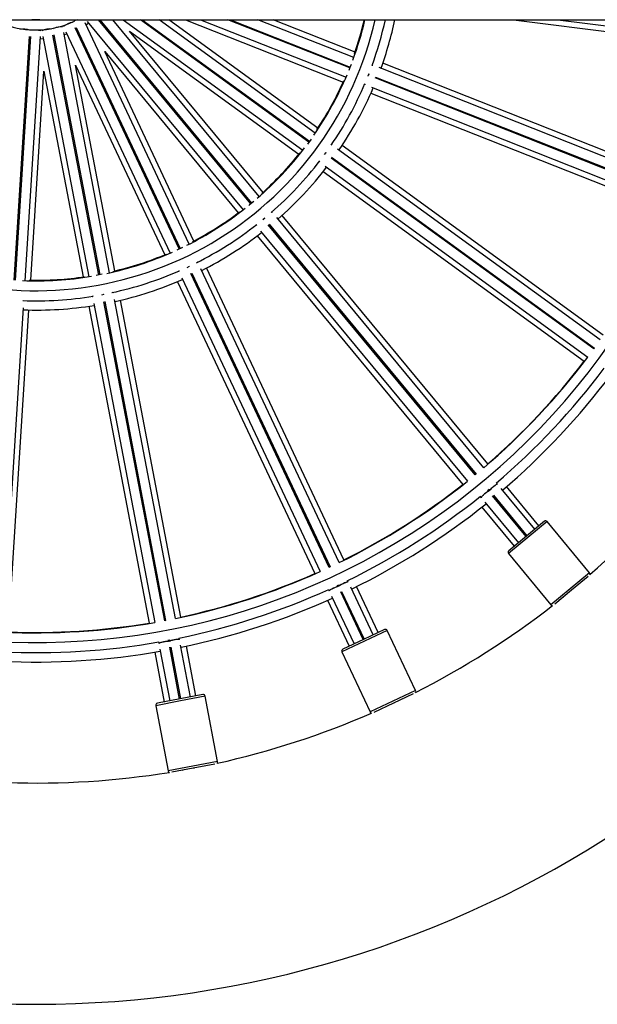
# Model space of a CAD drawing. Units: millimetres. Extents: x 0.5 to 12.5, y 0 to 14.4.
# Drawn here: x 5 to 5.3, y 3.8 to 4.3 of the extents above; entities that cross this region are included whole.
import ezdxf

# ---------------------------------------------------------------- set-up
doc = ezdxf.new("R2010")
doc.units = ezdxf.units.MM

# ---------------------------------------------------------------- blocks, each defined once
blk = doc.blocks.new('TOP')
for p, q in [((1513.088907690934, 15.47711208976317), (1515.479257313091, 15.47711208976317)), ((1514.310178934755, 15.38563974589525), (1514.234506430841, 15.47711208976317)), ((1514.235155348954, 15.47711208976317), (1514.310564191376, 15.38595845789012)), ((1514.314364541165, 15.38920869665411), (1514.24164453009, 15.47711208976317)), ((1514.246792690939, 15.47711208976317), (1514.336028505478, 15.41227847547983)), ((1514.3390337047, 15.41627541032699), (1514.255299199023, 15.47711208976317)), ((1514.256149849831, 15.47711208976317), (1514.339327597326, 15.41667991882417)), ((1514.342200250627, 15.42077315392077), (1514.264656357915, 15.47711208976317)), ((1514.343488471549, 15.42323639357328), (1514.269334937361, 15.47711208976317)), ((1514.277724747003, 15.47711208976317), (1514.356056862233, 15.44609821135551)), ((1514.285195044705, 15.47711208976317), (1514.35744638097, 15.44850576206281)), ((1514.359363169057, 15.45312448850746), (1514.298777404164, 15.47711208976317)), ((1514.30013564011, 15.47711208976317), (1514.359547231333, 15.45358937675041)), ((1514.361311688774, 15.45826841516463), (1514.313717999568, 15.47711208976317)), ((1514.361946855076, 15.46097463512972), (1514.32118829727, 15.47711208976317)), ((1514.440720118419, 15.47711208976317), (1514.54220133057, 15.4642920313081)), ((1514.462661625247, 15.47711208976317), (1514.54278595566, 15.46699003290363)), ((1514.274611910537, 15.3631424466786), (1514.222915846168, 15.47300217558809)), ((1514.223368259695, 15.47321506523387), (1514.275064324063, 15.36335533632438)), ((1514.279553580386, 15.36555835430067), (1514.227783367094, 15.47557565769319)), ((1514.228232621469, 15.474620943551), (1514.229442772481, 15.47538892873627)), ((1514.228770204507, 15.47620192375849), (1514.306274152116, 15.38251574476175)), ((1514.192561661517, 15.34761711173357), (1514.200185383017, 15.46879269499088)), ((1514.200684396381, 15.46876129973111), (1514.193060674881, 15.34758571647381)), ((1514.19805595219, 15.34735352011496), (1514.205690608579, 15.46870290846061)), ((1514.206857086774, 15.46877629704806), (1514.229640652849, 15.34934066104724)), ((1514.234567438984, 15.35019710072609), (1514.211816505126, 15.46946167264864)), ((1514.212307648752, 15.46955536330593), (1514.235058582609, 15.35029079138338)), ((1514.239954668982, 15.35130816485039), (1514.217171102906, 15.47074380085121)), ((1514.217368815376, 15.46970735578979), (1514.218731937418, 15.47015026098957)), ((1514.218282683044, 15.47110497513176), (1514.270052896335, 15.36108767173923)), ((1514.31622487305, 15.39127418158751), (1514.249883141781, 15.47146755885794)), ((1514.249883141781, 15.47146755885794), (1514.334083907513, 15.41029212166328)), ((1514.281869131739, 15.36709630250027), (1514.237554929897, 15.46126877502196)), ((1514.237554929897, 15.46126877502196), (1514.303896661165, 15.38107539775153)), ((1514.242579945195, 15.35222194137464), (1514.223077697057, 15.45445630635692)), ((1514.223077697057, 15.45445630635692), (1514.267391898899, 15.36028383383523)), ((1514.37073236285, 15.45453850643623), (1514.370524974196, 15.45462061741298)), ((1514.524007455646, 15.39385260414705), (1514.373939486938, 15.45326871618204)), ((1514.524794916956, 15.39649852625289), (1514.375730470386, 15.45551731576596)), ((1514.200825997504, 15.3475857090242), (1514.207361101046, 15.45145820532355)), ((1514.207361101046, 15.45145820532355), (1514.226863349183, 15.34922384034126)), ((1514.368588380076, 15.44941601902562), (1514.36867158951, 15.44940207086076)), ((1514.522020063226, 15.38872406828179), (1514.371977348626, 15.44813018150798)), ((1514.372161410903, 15.44859506975092), (1514.522204125503, 15.38918895652473)), ((1514.366659666392, 15.44485796431115), (1514.366865811934, 15.44477634551727)), ((1514.370074179134, 15.44350606308022), (1514.520142147843, 15.38408995104522)), ((1514.369840477543, 15.44064089199175), (1514.518904924113, 15.38162210247868)), ((1514.340101450443, 15.41775731210809), (1514.338248176561, 15.41520649944328)), ((1514.350397366323, 15.41481760076093), (1514.350216913334, 15.41494870753128)), ((1514.483765070033, 15.31792029215301), (1514.353187948715, 15.41279012397497)), ((1514.485185805868, 15.32028725408606), (1514.355481869101, 15.41452268019645)), ((1514.346839442434, 15.41016984930471), (1514.347519282484, 15.41110531211191)), ((1514.347046829894, 15.41038923254592), (1514.347123956383, 15.41035502924356)), ((1514.480564700195, 15.31344712306923), (1514.350009552978, 15.40830098977201)), ((1514.350303445605, 15.4087054982692), (1514.480858592821, 15.31385163156642)), ((1514.344045168185, 15.40645402909034), (1514.344224539517, 15.40632370818943)), ((1514.347016203566, 15.40429544553403), (1514.477593324884, 15.30942561371207)), ((1514.346077305065, 15.40157840828645), (1514.475781241831, 15.30734298217606)), ((1514.31618169763, 15.37775247250212), (1514.317186953875, 15.37858409279234)), ((1514.320823043554, 15.38140170837087), (1514.320680864756, 15.38157357301425)), ((1514.425903374862, 15.25438140770741), (1514.323021741696, 15.37874393887611)), ((1514.427868115164, 15.25632068454434), (1514.325674463567, 15.37985158885587)), ((1514.312590475707, 15.37488062112189), (1514.312731802269, 15.37470978665543)), ((1514.316476479998, 15.3779457100128), (1514.316542677401, 15.37789340069222)), ((1514.316950461674, 15.37844168033842), (1514.316960970044, 15.37822620936828)), ((1514.421691118613, 15.25084467106982), (1514.318826798828, 15.37518627395612)), ((1514.319212055449, 15.375504985951), (1514.422076375235, 15.25116338306469)), ((1514.313346251682, 15.36965280501989), (1514.41553990328, 15.24612190070836)), ((1514.314931352647, 15.37205098698375), (1514.417812985813, 15.24768845581505)), ((1514.276261494892, 15.3639266566739), (1514.273408595236, 15.36258418399793)), ((1514.278464600447, 15.35401014006082), (1514.279645090275, 15.35456563640818)), ((1514.2787981779, 15.35412399726593), (1514.278849286791, 15.35405686871413)), ((1514.279358809449, 15.35432112016648), (1514.279353218772, 15.35435315875063)), ((1514.283867658011, 15.35639047267995), (1514.28377268702, 15.35659229630875)), ((1514.236360223708, 15.35054643837526), (1514.233263093763, 15.34995562924057)), ((1514.27427200297, 15.35212161374731), (1514.274366404693, 15.35192099987313)), ((1514.349098562134, 15.20485025457837), (1514.280388413301, 15.35086675344244)), ((1514.280840826827, 15.35107964308822), (1514.34955097566, 15.20506314422416)), ((1514.354058033242, 15.20722833259963), (1514.285336319612, 15.35326940790836)), ((1514.356443326153, 15.20861807244461), (1514.288181162696, 15.35368255392451)), ((1514.273703929856, 15.34687008525947), (1514.341966093313, 15.20180560377957)), ((1514.275835635561, 15.34879872534693), (1514.344557349192, 15.2027576500382)), ((1514.23149744054, 15.33960703910174), (1514.231538985818, 15.33938925112736)), ((1514.236132926274, 15.34041323121805), (1514.237261393781, 15.34062868781777)), ((1514.236379389893, 15.34042090012735), (1514.236412198912, 15.34034317027811)), ((1514.24185325248, 15.34135544161154), (1514.241811456672, 15.3415745429049)), ((1514.197419746577, 15.33724132146263), (1514.197433752138, 15.33746393348049)), ((1514.229641212461, 15.33466177107671), (1514.259682724997, 15.17717864730967)), ((1514.232185579997, 15.33599968573803), (1514.262429336083, 15.17745636415242)), ((1514.267348288057, 15.17835387193869), (1514.237109621526, 15.33687051314576)), ((1514.237600765151, 15.33696420380306), (1514.267839431683, 15.17844756259598)), ((1514.272743352216, 15.17942386795558), (1514.24249959613, 15.33796718954118)), ((1514.275399321008, 15.18017674834304), (1514.245357808472, 15.33765987211008)), ((1514.187068632246, 15.1727150705465), (1514.197203160127, 15.33379877843221)), ((1514.189828392633, 15.17278378523281), (1514.199895149736, 15.33279030743829)), ((1514.480858592821, 15.31385163156642), (1514.480564700195, 15.31344712306923)), ((1514.422076375235, 15.25116338306469), (1514.421691118613, 15.25084467106982)), ((1514.432680759085, 15.24618895750273), (1514.432185692657, 15.24678739001449)), ((1514.427804950749, 15.24311301181336), (1514.428525467647, 15.24370907522909)), ((1514.42844293625, 15.24268312555911), (1514.427972721957, 15.24325151699923)), ((1514.428357978579, 15.2435702289941), (1514.428822191836, 15.24300909156014)), ((1514.428433067848, 15.24269505440839), (1514.428431285254, 15.24269720919356)), ((1514.428816541876, 15.24301592118843), (1514.428818324433, 15.24301376644738)), ((1514.451213062957, 15.22378725034763), (1514.434486926854, 15.2440056757207)), ((1514.453331974374, 15.22554016631944), (1514.437246649963, 15.2449839834218)), ((1514.424095303608, 15.24009443812212), (1514.424584369, 15.23950325961652)), ((1514.426396537805, 15.23731272382834), (1514.443122673908, 15.21709429845527)), ((1514.446975240121, 15.22028141840401), (1514.430273704335, 15.24047010710296)), ((1514.430658960993, 15.24078881905299), (1514.447360496743, 15.22060013039889)), ((1514.424918438079, 15.23478519958582), (1514.44100376249, 15.21534138248346)), ((1514.456028770724, 15.22777115028356), (1514.447167868432, 15.22044077440145)), ((1514.457436707957, 15.22763806103053), (1514.447805292422, 15.21967026115867)), ((1514.478471699618, 15.20221112401893), (1514.457436707957, 15.22763806103053)), ((1514.447805292422, 15.21967026115867), (1514.438173876887, 15.21170246128681)), ((1514.447167868432, 15.22044077440145), (1514.43830696614, 15.21311039851934)), ((1514.438173876887, 15.21170246128681), (1514.459208868549, 15.18627552427521)), ((1514.34955097566, 15.20506314422416), (1514.349098562134, 15.20485025457837)), ((1514.35858511396, 15.19760779636528), (1514.358254425068, 15.19831054603349)), ((1514.478471699618, 15.20221112401893), (1514.468840284083, 15.19424332414707)), ((1514.477807644219, 15.20036393338932), (1514.469477708073, 15.19347281090429)), ((1514.348753741017, 15.19383986347205), (1514.349080421405, 15.19314563230897)), ((1514.353097531523, 15.19584105139096), (1514.353943647, 15.19623920311251)), ((1514.353608565172, 15.19526601026167), (1514.353294476729, 15.1959334821789)), ((1514.353601973388, 15.19528001851607), (1514.353600782671, 15.19528254891764)), ((1514.353746890255, 15.19614637182468), (1514.354056970194, 15.19548741841258)), ((1514.354053196197, 15.19549543856342), (1514.354054386889, 15.19549290821366)), ((1514.365987564614, 15.16895929737204), (1514.354831461, 15.19266722434136)), ((1514.355283874551, 15.19288011393448), (1514.36643997814, 15.16917218701782)), ((1514.370964113402, 15.17130108347565), (1514.359791577539, 15.19504393075242)), ((1514.373452387797, 15.17247197652746), (1514.362707894112, 15.19530518787375)), ((1514.468840284083, 15.19424332414707), (1514.459208868549, 15.18627552427521)), ((1514.469477708073, 15.19347281090429), (1514.461147771928, 15.18658168841927)), ((1514.469409255659, 15.1931633520336), (1514.469285079763, 15.19331345490686)), ((1514.469670336384, 15.19363216690174), (1514.46979451228, 15.19348206402847)), ((1514.473626094452, 15.19669454932621), (1514.473522902598, 15.19681928685048)), ((1514.348230661272, 15.18849271920871), (1514.358975154957, 15.16565950786241)), ((1514.350290893496, 15.19057324817524), (1514.361463429351, 15.16683040091422)), ((1514.465432513549, 15.19012633495812), (1514.465535705403, 15.19000159743385)), ((1514.267839431683, 15.17844756259598), (1514.267348288057, 15.17835387193869)), ((1514.37661928248, 15.17396220404793), (1514.366213771377, 15.16906574219493)), ((1514.377949888824, 15.17348315628703), (1514.366639550668, 15.16816091514247)), ((1514.392000605446, 15.14362386355565), (1514.377949888824, 15.17348315628703)), ((1514.268981124745, 15.16863320619012), (1514.269899674256, 15.16880842888052)), ((1514.269333096419, 15.16794914213479), (1514.269194869157, 15.16867375481378)), ((1514.269686012783, 15.16876744547108), (1514.26982247594, 15.16805208054717)), ((1514.269820815041, 15.16806078728499), (1514.269821339053, 15.16805804031772)), ((1514.274735676298, 15.16897973936501), (1514.27459014334, 15.16974264984349)), ((1514.366639550668, 15.16816091514247), (1514.355329212513, 15.1628386739979)), ((1514.366213771377, 15.16906574219493), (1514.355808260274, 15.16416928034194)), ((1514.264276127208, 15.16777514604034), (1514.264419896061, 15.16702148331695)), ((1514.264952613026, 15.16422888319337), (1514.269869537116, 15.13845346445789)), ((1514.269330195439, 15.16796434960418), (1514.269329671416, 15.1679670966277)), ((1514.27478097337, 15.13939037103082), (1514.269871280949, 15.16512788002737)), ((1514.270362424585, 15.16522157062749), (1514.275272116995, 15.13948406168811)), ((1514.280183553248, 15.14042096826104), (1514.275266629155, 15.16619638701361)), ((1514.282884843188, 15.14093626687615), (1514.278156296283, 15.16572417782281)), ((1514.262439700272, 15.16272607678944), (1514.267168247176, 15.13793816584278)), ((1514.355329212513, 15.1628386739979), (1514.369379929134, 15.13297938126653)), ((1514.392000605446, 15.14362386355565), (1514.38069026729, 15.13830162241109)), ((1514.275026545182, 15.13943721635946), (1514.263730241799, 15.13728233124173)), ((1514.286322848566, 15.1415921014772), (1514.275026545182, 15.13943721635946)), ((1514.287492517131, 15.14079719554105), (1514.275213926497, 15.13845492910873)), ((1514.293676100512, 15.10838171626701), (1514.287492517131, 15.14079719554105)), ((1514.390898034939, 15.14199984967874), (1514.381116046582, 15.13739679535862)), ((1514.385935317539, 15.13948565520314), (1514.385866388607, 15.13963213663934)), ((1514.275213926497, 15.13845492910873), (1514.262935335863, 15.13611266267641)), ((1514.262935335863, 15.13611266267641), (1514.269118919244, 15.10369718340237)), ((1514.38069026729, 15.13830162241109), (1514.369379929134, 15.13297938126653)), ((1514.381116046582, 15.13739679535862), (1514.371334058224, 15.1327937410385)), ((1514.376365704556, 15.13516145407791), (1514.376434633488, 15.13501497264171)), ((1514.380972785434, 15.13711408213068), (1514.380889839819, 15.13729035053573)), ((1514.381342253345, 15.13750324018151), (1514.38142519896, 15.13732697177646)), ((1514.281397509878, 15.10603944983469), (1514.269118919244, 15.10369718340237)), ((1514.281584891193, 15.10505716258396), (1514.270965488928, 15.10303140326052)), ((1514.281375822937, 15.10481895891062), (1514.28133931938, 15.10501031725531)), ((1514.293676100512, 15.10838171626701), (1514.281397509878, 15.10603944983469)), ((1514.292204293457, 15.10708292190739), (1514.281584891193, 15.10505716258396)), ((1514.281830463005, 15.1051040079126), (1514.281866966562, 15.10491264956791)), ((1514.28677223421, 15.10588189310476), (1514.286741899259, 15.10604091448553)), ((1514.276427883126, 15.10407341068238), (1514.276458218077, 15.10391438930161))]:
    blk.add_line(p, q)
at = {"flags": 128}
for points in [[(1514.205396402431, 15.47711208976317), (1514.202495140848, 15.47706693318081), (1514.201309982276, 15.47711208976317)], [(1514.205844754409, 15.47154987440581), (1514.205797849685, 15.47157905210027), (1514.205375645193, 15.47170021517431), (1514.204634016233, 15.47181631791641), (1514.203691208899, 15.47190884878428), (1514.202697545376, 15.47196305455983), (1514.201811456412, 15.47197029261766), (1514.201174220957, 15.47192940891429), (1514.200887440496, 15.47184692199003), (1514.200877176597, 15.47182545352261)], [(1514.216612394321, 15.47353965863499), (1514.216559706999, 15.47355625492815), (1514.216120634806, 15.47356861345395), (1514.215373431905, 15.4734966329924), (1514.214437233106, 15.47335179018335), (1514.213461306922, 15.47315717891537), (1514.212601256041, 15.472943828212), (1514.211994207873, 15.47274575493193), (1514.211736950811, 15.47259454008552), (1514.211732348362, 15.47257119356171)], [(1514.205624356143, 15.46764985613495), (1514.206758425237, 15.46771764943233), (1514.207054799243, 15.46773985198664)], [(1514.360028835617, 15.45482537118741), (1514.359419106203, 15.45326534239362), (1514.358868147056, 15.45189380652049)], [(1514.368408451854, 15.44906794607403), (1514.368460557762, 15.44919821778308), (1514.368900815972, 15.45031103863085)], [(1514.311581669289, 15.38680955343855), (1514.309415380575, 15.38501375504338), (1514.3091522581, 15.38479976971681)]]:
    blk.add_lwpolyline(points, dxfattribs=at)
for centre, radius, start, end in [((1514.203353192353, 15.51516208976319), 0.3476886625061956, 257.2342388510717, 353.7171385756212), ((1514.203353192353, 15.51516208976319), 0.1727967224634167, 256.1074176936298, 347.2791648059509), ((1514.203353192353, 15.51516208976319), 0.04317972046739418, 252.1009201902098, 296.301386782012), ((1514.203353192353, 15.51516208976319), 0.03817972046739213, 265.2755794344848, 274.7244205651727), ((1514.225227676016, 15.47294137339873), 0.004397789973970256, 108.4922751268077, 136.058991814708), ((1514.203353192353, 15.51516208976319), 0.1678921582466821, 339.7313143805293, 346.9010431515804), ((1514.203353192353, 15.51516208976319), 0.1675954357832672, 340.8391263522716, 346.8774380502455), ((1514.203353192353, 15.51516208976319), 0.1777967224634172, 339.9848113116807, 347.6426385704171), ((1514.203353192353, 15.51516208976319), 0.1824045642167359, 340.0493248990016, 347.9595477085502), ((1514.197269936072, 15.46312372109495), 0.009269767812306316, 70.40873259623902, 101.5417879795981), ((1514.210402468786, 15.46324575782022), 0.009269767812327037, 84.80873259485713, 115.9417879795773), ((1514.223092069537, 15.46662988861652), 0.009269767812197098, 99.20873259506226, 130.3417879788543), ((1514.203353192353, 15.51516208976319), 0.1678921582466822, 325.331314380534, 337.0686856194432), ((1514.203353192353, 15.51516208976319), 0.1675954357832676, 326.4391263522792, 335.9608736477383), ((1514.203353192353, 15.51516208976319), 0.1777967224634176, 325.6027856870793, 336.8839130716188), ((1514.203353192353, 15.51516208976319), 0.182404564216737, 325.6493248990305, 336.7506751009446), ((1514.203353192353, 15.51516208976319), 0.1678921582466816, 310.9313143804661, 322.6686856194432), ((1514.203353192353, 15.51516208976319), 0.1675954357832667, 312.039126352278, 321.5608736477447), ((1514.203353192353, 15.51516208976319), 0.1777967224634166, 311.1424121618429, 322.5234652465834), ((1514.203353192353, 15.51516208976319), 0.1824045642167368, 311.2493248989825, 322.3506751009036), ((1514.203353192353, 15.51516208976319), 0.1678921582466824, 296.5313143805085, 308.2686856194328), ((1514.203353192353, 15.51516208976319), 0.1675954357832661, 297.6391263522144, 307.1608736477307), ((1514.203353192353, 15.51516208976319), 0.1777967224634153, 296.6890612618462, 308.1125686219986), ((1514.203353192353, 15.51516208976319), 0.1824045642167354, 296.8493248990449, 307.9506751009252), ((1514.203353192353, 15.51516208976319), 0.1678921582466807, 282.1313143804919, 293.8686856194504), ((1514.203353192353, 15.51516208976319), 0.167595435783266, 283.2391263522315, 292.7608736476958), ((1514.203353192353, 15.51516208976319), 0.1678921582466802, 267.7313143805287, 279.4686856194102), ((1514.203353192353, 15.51516208976319), 0.1675954357832661, 268.8391263522608, 278.3608736477344), ((1514.203353192353, 15.51516208976319), 0.1777967224634167, 282.2764976378232, 293.6593078064898), ((1514.203353192353, 15.51516208976319), 0.1824045642167372, 282.4493248989879, 293.5506751009124), ((1514.203353192353, 15.51516208976319), 0.1777967224634173, 267.9122318981933, 279.2006519457373), ((1514.203353192353, 15.51516208976319), 0.1824045642167364, 268.0493248989945, 279.1506751009729), ((1514.203353192353, 15.51516208976319), 0.5275000000000016, 203.2880514509762, 336.711948549025), ((1514.203353192353, 15.51516208976319), 0.3428339946217168, 310.4774351580979, 323.1225648418595), ((1514.203353192353, 15.51516208976319), 0.3426453321155241, 310.9378495116757, 322.6621504882913), ((1514.203353192353, 15.51516208976319), 0.3526886625061953, 310.4169370145377, 323.1830629854296), ((1514.203353192353, 15.51516208976319), 0.3573546678844805, 310.4417790254221, 323.1582209745405), ((1514.203353192353, 15.51516208976319), 0.4175000000000028, 311.2558615802475, 322.3441384197397), ((1514.203353192353, 15.51516208976319), 0.3428339946217178, 296.0774351581206, 308.7225648418666), ((1514.203353192353, 15.51516208976319), 0.3426453321155236, 296.5378495116768, 308.2621504883177), ((1514.203353192353, 15.51516208976319), 0.3526886625061951, 296.0169370145276, 308.783062985442), ((1514.203353192353, 15.51516208976319), 0.3573546678844788, 296.041779025448, 308.7582209745323), ((1514.456666194714, 15.22700063704078), 0.001000000000001568, 39.60000000252341, 129.5999999966212), ((1514.43894439013, 15.21233988527656), 0.001000000000000408, 129.5999999966861, 219.600000002445), ((1514.203353192353, 15.51516208976319), 0.3428339946217161, 281.6774351581046, 294.3225648418917), ((1514.203353192353, 15.51516208976319), 0.3426453321155218, 282.1378495116853, 293.8621504883015), ((1514.477701186375, 15.20157370002918), 0.000999999999999443, 343.944619555152, 39.60000000236658), ((1514.203353192353, 15.51516208976319), 0.3526886625061953, 281.6169370145246, 294.3830629854363), ((1514.203353192353, 15.51516208976319), 0.3573546678844794, 281.6417790254444, 294.3582209745599), ((1514.203353192353, 15.51516208976319), 0.4175000000000005, 296.8558615802605, 307.9441384197557), ((1514.459979381792, 15.18691294826496), 0.001000000000002043, 219.6000000025234, 275.25538043936), ((1514.203353192353, 15.51516208976319), 0.3428339946217168, 267.2774351581251, 279.9225648418578), ((1514.203353192353, 15.51516208976319), 0.3426453321155238, 267.7378495116946, 279.4621504882901), ((1514.377045061772, 15.17305737699547), 0.001000000000001469, 25.20000000347946, 115.2000000032574), ((1514.203353192353, 15.51516208976319), 0.3573546678844784, 267.2417790254377, 279.9582209745391), ((1514.203353192353, 15.51516208976319), 0.3526886625061957, 267.2169370145199, 279.9830629854387), ((1514.356234039565, 15.16326445328947), 0.001000000000000211, 115.1999999889997, 205.2000000035715), ((1514.391095778393, 15.14319808426409), 0.001000000000001349, 329.5446195567499, 25.20000000347946), ((1514.28651022988, 15.14060981422647), 0.001000000000000451, 10.7999999996192, 100.8000000018522), ((1514.263917623113, 15.136300043991), 0.001000000000001515, 100.8000000018331, 190.7999999997191), ((1514.203353192353, 15.51516208976319), 0.4175000000000003, 282.4558615802432, 293.5441384197258), ((1514.370284756187, 15.13340516055809), 0.001000000000000104, 205.2000000033874, 260.8553804354408), ((1514.292693813261, 15.10819433495242), 0.001000000000000709, 315.1446195638619, 10.7999999996192), ((1514.203353192353, 15.51516208976319), 0.4175000000000005, 268.0558615802039, 279.1441384197162), ((1514.270101206495, 15.10388456471695), 0.0009999999999995579, 190.7999999996192, 246.4553804504199)]:
    blk.add_arc(centre, radius, start, end)
for centre, major_axis, ratio, end_param in [((1514.426505002147, 15.24110364921918), (0.001926283106939992, 0.001593559974371602), 0.1237988800636943, 3.141592653594434), ((1514.430742824983, 15.2446094811628), (0.001926283106939992, 0.001593559974371602), 0.1237988800641581, 3.141592653598182), ((1514.356315263828, 15.19655988679233), (0.002262067631165337, 0.001064448228909896), 0.1237988800640835, 3.141592653600543), ((1514.35133871504, 15.19421810068872), (0.002262067631165337, 0.001064448228913534), 0.1237988800635034, 3.141592653589792), ((1514.266873953289, 15.16749864334124), (0.002455718126821921, 0.0004684532864648645), 0.1237988800647112, 3.141592653589907), ((1514.272276533168, 15.16852924057146), (0.002455718126821921, 0.0004684532864648645), 0.12379888006335, 3.141592653590456)]:
    blk.add_ellipse(centre, major_axis=major_axis, ratio=ratio, start_param=0, end_param=end_param)
for points, knots in [([(1514.370412712541, 15.45438898717858), (1514.370474953, 15.45445150581368), (1514.370597001826, 15.45457410012164), (1514.370663626072, 15.45453500111226), (1514.370696274377, 15.4545158411746)], [0, 0, 0, 0, 0.5099636038250974, 1, 1, 1, 1]), ([(1514.370749093081, 15.45448219088385), (1514.370720679955, 15.45451752290612), (1514.370651209324, 15.45460391036857), (1514.370504996981, 15.454481648225), (1514.370418584726, 15.45440939066147)], [0, 0, 0, 0, 0.4089947924206557, 1, 1, 1, 1]), ([(1514.368689298338, 15.44939387059006), (1514.368673221279, 15.44942243973173), (1514.368651235863, 15.44946150809701), (1514.368601693957, 15.44942565435272), (1514.368588380076, 15.44941601902562)], [0, 0, 0, 0, 0.7312602272555471, 1, 1, 1, 1]), ([(1514.368759826616, 15.45011551653158), (1514.368759790606, 15.45010588664515), (1514.368759208252, 15.44995015359853), (1514.368808520297, 15.44987447107376), (1514.368885417313, 15.44989727068776), (1514.368889258845, 15.44989840968444)], [0, 0, 0, 0, 0.0589287714166132, 0.9529870547272753, 1, 1, 1, 1]), ([(1514.368862122976, 15.44994349414026), (1514.368829963825, 15.4499502936958), (1514.368775306098, 15.44996185022777), (1514.368771616773, 15.45008546999476), (1514.368770098148, 15.45013635518414)], [0, 0, 0, 0, 0.5883733595612277, 1, 1, 1, 1]), ([(1514.366734890252, 15.44509892910946), (1514.366733691789, 15.44505430630288), (1514.36672851316, 15.44486148860492), (1514.36679653813, 15.44482019418304), (1514.366848820432, 15.4447884563165)], [0, 0, 0, 0, 0.2314248486978565, 1, 1, 1, 1]), ([(1514.366837437932, 15.44482972355717), (1514.366806471649, 15.44483914380744), (1514.366740458815, 15.44485922556593), (1514.36673837261, 15.44501986193374), (1514.366737265033, 15.44510514460249)], [0, 0, 0, 0, 0.469094888539864, 0.9999999999999999, 0.9999999999999999, 0.9999999999999999, 0.9999999999999999]), ([(1514.35002767524, 15.41474121290229), (1514.350112532208, 15.4147920914899), (1514.35027066745, 15.41488690630575), (1514.350329508613, 15.41483067802564), (1514.350356775014, 15.41480462240842)], [0, 0, 0, 0, 0.536610097789205, 1, 1, 1, 1]), ([(1514.350399565835, 15.41475889382584), (1514.350380542851, 15.41479976253053), (1514.350332037972, 15.41490396971926), (1514.350151903968, 15.41481732413503), (1514.350042416179, 15.4147646598225)], [0, 0, 0, 0, 0.3921869995768855, 1, 1, 1, 1]), ([(1514.347139069532, 15.41034268259288), (1514.347130602419, 15.41037435238467), (1514.347119023623, 15.41041766089594), (1514.347062121703, 15.41039525413403), (1514.347046829894, 15.41038923254592)], [0, 0, 0, 0, 0.7312602272559315, 1, 1, 1, 1]), ([(1514.347386848082, 15.4110241170308), (1514.347384418347, 15.41101479864037), (1514.347345125055, 15.41086410305933), (1514.347374066394, 15.41077853483319), (1514.347454217582, 15.41078149464514), (1514.347458221682, 15.41078164250799)], [0, 0, 0, 0, 0.05892877141738466, 0.9529870547355994, 1, 1, 1, 1]), ([(1514.347443150384, 15.41083205896903), (1514.347413692553, 15.41084664255953), (1514.347363625992, 15.41087142884576), (1514.347390795559, 15.41099208236847), (1514.347401979277, 15.41104174657268)], [0, 0, 0, 0, 0.5883733595611015, 0.9999999999999999, 0.9999999999999999, 0.9999999999999999, 0.9999999999999999]), ([(1514.344177954257, 15.40666871612325), (1514.344165696205, 15.40662579326994), (1514.34411272846, 15.40644032116721), (1514.344168346796, 15.40638340696333), (1514.344211093667, 15.40633966412046)], [0, 0, 0, 0, 0.2314248486978595, 1, 1, 1, 1]), ([(1514.344210331515, 15.40638246558748), (1514.344182680815, 15.40639929088468), (1514.344123736026, 15.40643515846203), (1514.344161664003, 15.40659126696111), (1514.34418180016, 15.40667414576122)], [0, 0, 0, 0, 0.4690948885397185, 1, 1, 1, 1]), ([(1514.320470900402, 15.38142467635714), (1514.320555560714, 15.38144947728488), (1514.320721573174, 15.38149811002563), (1514.320761120354, 15.38143175082743), (1514.320780499912, 15.38139923240508)], [0, 0, 0, 0, 0.5099636038248682, 1, 1, 1, 1]), ([(1514.320810574143, 15.3813442988257), (1514.320802696863, 15.38138894864081), (1514.320783436762, 15.38149811828289), (1514.320596409673, 15.38146141748287), (1514.320485875689, 15.38143972711894)], [0, 0, 0, 0, 0.4089947924195915, 1, 1, 1, 1]), ([(1514.312772480555, 15.37505554081355), (1514.312749933132, 15.37501701491424), (1514.312652504431, 15.37485054230108), (1514.312692221427, 15.37478158444394), (1514.312722746924, 15.37472858514845)], [0, 0, 0, 0, 0.2314248486787902, 1, 1, 1, 1]), ([(1514.312732653008, 15.37477023146823), (1514.312710055287, 15.37479340461706), (1514.312661882261, 15.37484280432146), (1514.312737441266, 15.37498457608069), (1514.312777555928, 15.37505984343233)], [0, 0, 0, 0, 0.4690948885396038, 0.9999999999999999, 0.9999999999999999, 0.9999999999999999, 0.9999999999999999]), ([(1514.316554245255, 15.37787768344703), (1514.316553920109, 15.37791046395945), (1514.316553475471, 15.37795529138367), (1514.316492788894, 15.37794773950339), (1514.316476479998, 15.3779457100128)], [0, 0, 0, 0, 0.7312602272555242, 1, 1, 1, 1]), ([(1514.316970475804, 15.37827606333161), (1514.316944107292, 15.37829642245874), (1514.31690439485, 15.37832708443388), (1514.316952099166, 15.37842300718886), (1514.316968128477, 15.37845523856211)], [0, 0, 0, 0, 0.6639861598707886, 1, 1, 1, 1]), ([(1514.278856582499, 15.35403876844675), (1514.27886441975, 15.35407059995965), (1514.278875137209, 15.35411412962488), (1514.278814479136, 15.35412190713865), (1514.2787981779, 15.35412399726593)], [0, 0, 0, 0, 0.7312602272555399, 1, 1, 1, 1]), ([(1514.279415592585, 15.35453109986046), (1514.279404089124, 15.35451910885971), (1514.279289748008, 15.35439992174349), (1514.279314732902, 15.35433425588686), (1514.279337204153, 15.35427519644342)], [0, 0, 0, 0, 0.1006065179877521, 0.9999999999999999, 0.9999999999999999, 0.9999999999999999, 0.9999999999999999]), ([(1514.28353228999, 15.35650029352552), (1514.283620458282, 15.35650326112302), (1514.283793349626, 15.35650908035694), (1514.283815151497, 15.35643497097123), (1514.283825835208, 15.35639865467493)], [0, 0, 0, 0, 0.5099636038201502, 1, 1, 1, 1]), ([(1514.283841303177, 15.35633796777758), (1514.283844777333, 15.35638317383671), (1514.28385327171, 15.35649370350595), (1514.283662993303, 15.35650466747474), (1514.283550537773, 15.3565111472374)], [0, 0, 0, 0, 0.4089947924206672, 1, 1, 1, 1]), ([(1514.274491790559, 15.35224577525022), (1514.274460370503, 15.35221406702884), (1514.274324602648, 15.35207705399178), (1514.27434592274, 15.35200038535714), (1514.274362308833, 15.35194145974967)], [0, 0, 0, 0, 0.2314248486978023, 1, 1, 1, 1]), ([(1514.274382260718, 15.35197933413078), (1514.274366135875, 15.35200739907708), (1514.274331761499, 15.35206722694343), (1514.274440203882, 15.35218575392178), (1514.274497776497, 15.35224868050043)], [0, 0, 0, 0, 0.4690948885396132, 1, 1, 1, 1]), ([(1514.231778014865, 15.33969613756946), (1514.231725395312, 15.33966517179231), (1514.231543069402, 15.33955787586908), (1514.231541338303, 15.33947152014234), (1514.231540106802, 15.33941008681814)], [0, 0, 0, 0, 0.2886016189924835, 1, 1, 1, 1]), ([(1514.231568850837, 15.33944180947391), (1514.23156110788, 15.33947312778796), (1514.231543169099, 15.33954568565457), (1514.23169143116, 15.3396414333885), (1514.231775698537, 15.33969585331415)], [0, 0, 0, 0, 0.4316322338356245, 1, 1, 1, 1]), ([(1514.236414764059, 15.34032382429491), (1514.236430271264, 15.34035270671725), (1514.236451477401, 15.34039220349456), (1514.236394659202, 15.34041482171258), (1514.236379389893, 15.34042090012735)], [0, 0, 0, 0, 0.7312602272558706, 1, 1, 1, 1]), ([(1514.237061860821, 15.34065095253274), (1514.237053652055, 15.34064580788196), (1514.236920901146, 15.34056260937853), (1514.236930282295, 15.34049589126667), (1514.236939083352, 15.34043329872645)], [0, 0, 0, 0, 0.0618358571867054, 1, 1, 1, 1]), ([(1514.236971430643, 15.34047240665282), (1514.236959939963, 15.34050320290567), (1514.236940410391, 15.34055554425041), (1514.237042809173, 15.34062489803475), (1514.237084959239, 15.3406534459)], [0, 0, 0, 0, 0.5883733595607946, 1, 1, 1, 1]), ([(1514.241555731995, 15.34154521486878), (1514.24164186833, 15.34152616267098), (1514.241810775159, 15.3414888027542), (1514.241813461829, 15.34141159974625), (1514.241814778395, 15.34137376746245)], [0, 0, 0, 0, 0.5099636038247265, 1, 1, 1, 1]), ([(1514.241818389108, 15.34137132750452), (1514.241823476949, 15.34139239600411), (1514.241843204842, 15.34147408823823), (1514.241689884551, 15.34151834594623), (1514.241576105699, 15.34155118955211)], [0, 0, 0, 0, 0.2579008863944338, 0.9999999999999999, 0.9999999999999999, 0.9999999999999999, 0.9999999999999999]), ([(1514.197178767935, 15.33749912297985), (1514.19725746005, 15.33745924810641), (1514.197411769326, 15.3373810564999), (1514.197395171983, 15.33730561081862), (1514.197387038681, 15.33726863968886)], [0, 0, 0, 0, 0.5099636038205828, 1, 1, 1, 1]), ([(1514.197389929163, 15.33726537843892), (1514.197400096683, 15.33728451973826), (1514.19743952082, 15.33735873933327), (1514.197302023812, 15.33743973580984), (1514.197199987405, 15.3374998432233)], [0, 0, 0, 0, 0.2579008863944259, 1, 1, 1, 1]), ([(1514.428421004899, 15.24268812303861), (1514.428388358819, 15.24270178773986), (1514.428319118065, 15.24273076990984), (1514.427954031714, 15.2425475912291), (1514.427430220695, 15.24220946432233), (1514.426798011713, 15.24174261806042), (1514.426137243875, 15.24120726406311), (1514.425520250611, 15.24066260385164), (1514.425011377565, 15.24016589280625), (1514.424675583577, 15.23977913300372), (1514.424530835105, 15.23954177611151), (1514.424599990987, 15.23952240365301), (1514.424628426224, 15.23951443816344)], [0, 0, 0, 0, 0.09405432527316507, 0.1994846716298708, 0.3044802936186379, 0.4087221205058169, 0.5122299217226685, 0.6153473109202772, 0.7185824757501373, 0.8223877914463418, 0.9269701263951953, 1, 1, 1, 1]), ([(1514.43266973844, 15.24619332207438), (1514.432634985316, 15.24620853896504), (1514.432564174393, 15.24623954400715), (1514.432192352643, 15.24605385974186), (1514.431667905701, 15.2457151758209), (1514.431035891868, 15.24524849882028), (1514.430374974615, 15.24471302057494), (1514.429758383892, 15.24416868822287), (1514.429248046101, 15.24367078672421), (1514.428917752063, 15.24328849623223), (1514.428775952537, 15.24306933669726), (1514.428824312277, 15.2430488663715), (1514.428836668438, 15.24304363609827)], [0, 0, 0, 0, 0.1047126314555336, 0.2133563037476196, 0.321552002060638, 0.4289709309630852, 0.535633462422713, 0.6418936828121139, 0.748275268421645, 0.8552443820629192, 0.9630141970958283, 1, 1, 1, 1]), ([(1514.358575524974, 15.19761476453886), (1514.35854564797, 15.19763814611341), (1514.358484772343, 15.19768578703553), (1514.358078454257, 15.19759840469211), (1514.357486256515, 15.19740078579999), (1514.356758040708, 15.19710594576446), (1514.355984719361, 15.1967516539898), (1514.355252130018, 15.19637776271702), (1514.35463400236, 15.19602241955712), (1514.354219013338, 15.19573428021086), (1514.354027165944, 15.19555727008389), (1514.35406891561, 15.19552541629285), (1514.354079582865, 15.19551727748584)], [0, 0, 0, 0, 0.1047126314555577, 0.2133563037476458, 0.3215520020606354, 0.4289709309630922, 0.5356334624227141, 0.6418936828121206, 0.7482752684216468, 0.8552443820629204, 0.9630141970958006, 1, 1, 1, 1]), ([(1514.353604123008, 15.19527133390563), (1514.353573443775, 15.19529572584602), (1514.353512063004, 15.1953445274607), (1514.353102178068, 15.19525675661964), (1514.352509641968, 15.19505896609327), (1514.351781485017, 15.19476415737797), (1514.351008262371, 15.19440990986649), (1514.350275222089, 15.1940358115114), (1514.349658803716, 15.19368125435588), (1514.349237377548, 15.19339015464494), (1514.349038147986, 15.19319625204926), (1514.349100313511, 15.19316028986257), (1514.349125874482, 15.19314550307528)], [0, 0, 0, 0, 0.1041766142350555, 0.2084289689517067, 0.3122514565515702, 0.4153285713339068, 0.5176798618427477, 0.61964510247386, 0.7217268028095639, 0.824372283616607, 0.9277861019047052, 1, 1, 1, 1]), ([(1514.26933011775, 15.16795540324789), (1514.269306468391, 15.16798665848557), (1514.269259152478, 15.16804919168471), (1514.268840317109, 15.16806611256473), (1514.268217208117, 15.16802189372719), (1514.26743861161, 15.16791743223969), (1514.266601583402, 15.1677666067178), (1514.26579853845, 15.16758656105555), (1514.265113311214, 15.16739643998079), (1514.26463273137, 15.16721929012872), (1514.264391539357, 15.16708102571686), (1514.264442808406, 15.16703073341096), (1514.264463889007, 15.16701005442289)], [0, 0, 0, 0, 0.1041766142350552, 0.2084289689517027, 0.3122514565515679, 0.4153285713339047, 0.5176798618427433, 0.6196451024738695, 0.7217268028095692, 0.824372283616578, 0.9277861019046797, 0.9999999999999999, 0.9999999999999999, 0.9999999999999999, 0.9999999999999999]), ([(1514.274728121481, 15.16898887330456), (1514.27470499788, 15.16901895041266), (1514.274657882588, 15.16908023376046), (1514.274242598627, 15.16909664389291), (1514.273619860045, 15.16905250715141), (1514.272841198741, 15.16894802996475), (1514.272004063926, 15.16879718611597), (1514.271201507246, 15.16861722888622), (1514.270514428954, 15.16842677158269), (1514.270040820234, 15.16825088823697), (1514.26981097945, 15.16812714971528), (1514.269843495759, 15.16808591394979), (1514.269851803842, 15.16807537800019)], [0, 0, 0, 0, 0.1047126314555615, 0.2133563037476504, 0.3215520020606568, 0.4289709309631047, 0.5356334624227291, 0.6418936828121413, 0.7482752684216684, 0.8552443820629445, 0.9630141970958284, 1, 1, 1, 1])]:
    blk.add_open_spline(points, degree=3, knots=knots)
blk = doc.blocks.new('KATOPSI K138 KOMPLE')
blk.add_blockref('TOP', (6971.287551874901, 5791.54128644727))

msp = doc.modelspace()

# ---------------------------------------------------------------- block references
msp.add_blockref('KATOPSI K138 KOMPLE', (-8480.455333308197, -5802.761147480424))

doc.saveas('drawing.dxf')
